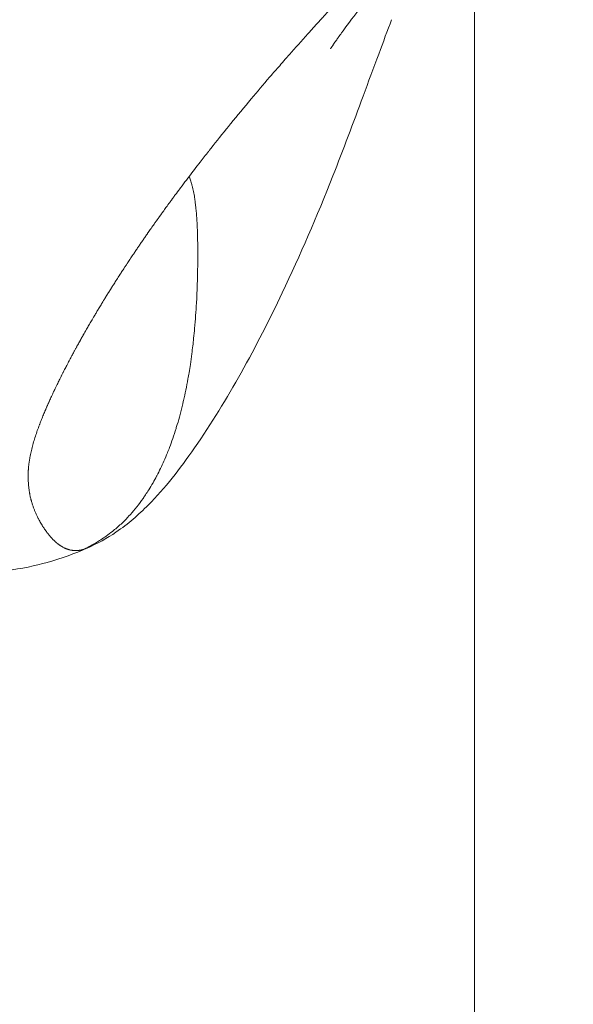
# Model space of a CAD drawing. Units: millimetres. Extents: x 5017 to 23532, y 536 to 3871.
# Drawn here: x 7306 to 7369, y 1524 to 1635 of the extents above; entities that cross this region are included whole.
import ezdxf

# ---------------------------------------------------------------- set-up
doc = ezdxf.new("R2010")
doc.units = ezdxf.units.MM

# ---------------------------------------------------------------- blocks, each defined once
blk = doc.blocks.new('A$C164a1e29')
at = {"color": 0, "linetype": 'Continuous', "lineweight": 0}
blk.add_line((-353.99, 416.62), (-353.99, 571.29), dxfattribs=at)
for points, knots in [([(-342.85, 582.12), (-343.22, 581.62), (-343.71, 581), (-344.79, 579.79), (-345.37, 579.21), (-346.99, 577.64), (-348.06, 576.69), (-350.57, 574.47), (-352.03, 573.18), (-354.88, 570.44), (-356.19, 569.12), (-358.72, 566.43), (-359.92, 565.11), (-362.31, 562.38), (-363.5, 560.99), (-365.85, 558.11), (-366.98, 556.7), (-368.5, 554.64), (-368.72, 554.35), (-369.06, 553.87), (-369.18, 553.7), (-369.39, 553.41), (-369.47, 553.3), (-369.6, 553.11), (-369.65, 553.04), (-369.74, 552.91), (-369.79, 552.84), (-369.86, 552.74), (-369.88, 552.7), (-369.92, 552.64), (-369.94, 552.61), (-370, 552.53), (-370.03, 552.49), (-370.1, 552.38), (-370.12, 552.34), (-370.16, 552.29), (-370.17, 552.27), (-370.18, 552.26), (-370.18, 552.25), (-370.18, 552.25)], [0, 0, 0, 0, 9.935568, 9.935568, 20.970061, 20.970061, 38.399951, 38.399951, 58.962247, 58.962247, 74.20767, 74.20767, 86.214211, 86.214211, 96.711897, 96.711897, 105.725247, 105.725247, 107.144039, 107.144039, 107.888161, 107.888161, 108.351573, 108.351573, 108.604017, 108.604017, 108.856145, 108.856145, 108.981126, 108.981126, 109.105967, 109.105967, 109.358319, 109.358319, 109.864404, 109.864404, 110.362267, 110.362267, 110.77486, 110.77486, 110.77486, 110.77486]), ([(-386.12, 537.86), (-385.71, 538.39), (-385.3, 538.93), (-384.87, 539.48), (-384.56, 539.88), (-384.25, 540.28), (-383.93, 540.68), (-383.93, 540.69), (-383.92, 540.69), (-383.92, 540.7), (-383.89, 540.74), (-383.85, 540.78), (-383.82, 540.83), (-383.79, 540.86), (-383.77, 540.89), (-383.75, 540.92), (-383.72, 540.96), (-383.68, 540.99), (-383.65, 541.03), (-383.02, 541.84), (-382.35, 542.67), (-381.65, 543.54), (-381.57, 543.63), (-381.49, 543.73), (-381.41, 543.83), (-380.68, 544.72), (-379.91, 545.65), (-379.11, 546.6), (-378.45, 547.4), (-377.75, 548.21), (-377.04, 549.04), (-376.98, 549.11), (-376.92, 549.18), (-376.86, 549.25), (-376.5, 549.67), (-376.14, 550.08), (-375.77, 550.5), (-375.56, 550.75), (-375.34, 551), (-375.13, 551.24), (-375.11, 551.26), (-375.1, 551.28), (-375.08, 551.29), (-375.08, 551.3), (-375.07, 551.31), (-375.06, 551.31), (-375.06, 551.32), (-375.06, 551.32), (-375.06, 551.32), (-375.05, 551.33), (-375.05, 551.33), (-375.05, 551.33), (-375.02, 551.36), (-375, 551.38), (-374.98, 551.41), (-374.94, 551.46), (-374.89, 551.51), (-374.85, 551.56), (-374.78, 551.64), (-374.71, 551.71), (-374.65, 551.79), (-374.63, 551.81), (-374.6, 551.84), (-374.58, 551.86), (-373.89, 552.65), (-373.19, 553.43), (-372.49, 554.21), (-372.48, 554.22), (-372.47, 554.23), (-372.46, 554.24), (-372.04, 554.7), (-371.62, 555.17), (-371.2, 555.63), (-371.18, 555.65), (-371.15, 555.68), (-371.13, 555.7), (-371.13, 555.71), (-371.12, 555.71), (-371.11, 555.72), (-371.05, 555.79), (-370.99, 555.85), (-370.93, 555.92), (-370.92, 555.94), (-370.9, 555.95), (-370.89, 555.97), (-370.88, 555.97), (-370.88, 555.98), (-370.87, 555.99), (-370.87, 555.99), (-370.86, 556), (-370.86, 556), (-369.99, 556.95), (-369.15, 557.86), (-368.33, 558.74)], [0.1112841, 0.1112841, 0.1112841, 0.1112841, 0.1192666, 0.1192666, 0.1192666, 0.1249376, 0.1249376, 0.1249376, 0.1250039, 0.1250039, 0.1250039, 0.1258606, 0.1258606, 0.1258606, 0.126476, 0.126476, 0.126476, 0.127249, 0.127249, 0.127249, 0.143214, 0.143214, 0.143214, 0.1450138, 0.1450138, 0.1450138, 0.1614493, 0.1614493, 0.1614493, 0.1751439, 0.1751439, 0.1751439, 0.176333, 0.176333, 0.176333, 0.1831264, 0.1831264, 0.1831264, 0.1871176, 0.1871176, 0.1871176, 0.1873671, 0.1873671, 0.1873671, 0.1874918, 0.1874918, 0.1874918, 0.1875541, 0.1875541, 0.1875541, 0.1876165, 0.1876165, 0.1876165, 0.1881154, 0.1881154, 0.1881154, 0.1891132, 0.1891132, 0.1891132, 0.1906271, 0.1906271, 0.1906271, 0.1911088, 0.1911088, 0.1911088, 0.2068703, 0.2068703, 0.2068703, 0.2070738, 0.2070738, 0.2070738, 0.216553, 0.216553, 0.216553, 0.2170477, 0.2170477, 0.2170477, 0.2171938, 0.2171938, 0.2171938, 0.2185569, 0.2185569, 0.2185569, 0.2188764, 0.2188764, 0.2188764, 0.2190193, 0.2190193, 0.2190193, 0.2191154, 0.2191154, 0.2191154, 0.2390037, 0.2390037, 0.2390037, 0.2390037]), ([(-363.3, 555.52), (-363.76, 554.34), (-364.26, 553), (-365.35, 550.07), (-365.93, 548.51), (-367.62, 543.91), (-368.76, 540.88), (-371.74, 533.33), (-373.58, 529.04), (-377.04, 521.76), (-378.59, 518.72), (-381.87, 512.87), (-383.61, 510.02), (-387.19, 504.85), (-388.78, 502.8), (-391.81, 499.75), (-392.93, 498.76), (-395.29, 497.15), (-396.51, 496.48), (-397.61, 496)], [0, 0, 0, 0, 8.83355, 8.83355, 19.259185, 19.259185, 39.117552, 39.117552, 69.954534, 69.954534, 91.41928, 91.41928, 112.383227, 112.383227, 131.298146, 131.298146, 141.99537, 141.99537, 149.067792, 149.067792, 149.067792, 149.067792]), ([(-386.12, 537.86), (-386.16, 537.8), (-386.21, 537.73), (-386.47, 537.39), (-386.68, 537.11), (-386.98, 536.71), (-387.07, 536.6), (-387.32, 536.25), (-387.5, 536.02), (-387.72, 535.73), (-387.76, 535.67), (-387.84, 535.56), (-387.88, 535.5), (-387.96, 535.39), (-388, 535.34), (-388.06, 535.25), (-388.09, 535.22), (-388.13, 535.16), (-388.15, 535.14), (-388.2, 535.07), (-388.23, 535.03), (-388.28, 534.96), (-388.3, 534.93), (-388.35, 534.87), (-388.37, 534.84), (-388.41, 534.78), (-388.43, 534.75), (-388.52, 534.63), (-388.58, 534.55), (-388.67, 534.42), (-388.69, 534.39), (-388.77, 534.28), (-388.82, 534.22), (-388.9, 534.1), (-388.94, 534.05), (-389.02, 533.95), (-389.06, 533.88), (-389.15, 533.76), (-389.19, 533.7), (-389.28, 533.58), (-389.32, 533.52), (-389.37, 533.45), (-389.38, 533.44), (-389.43, 533.37), (-389.47, 533.31), (-389.59, 533.15), (-389.66, 533.05), (-389.75, 532.92), (-389.77, 532.9), (-389.86, 532.77), (-389.94, 532.65), (-390.03, 532.53), (-390.04, 532.52), (-390.1, 532.42), (-390.16, 532.34), (-390.25, 532.22), (-390.28, 532.18), (-390.36, 532.05), (-390.42, 531.97), (-390.58, 531.74), (-390.68, 531.6), (-390.8, 531.43), (-390.82, 531.4), (-390.93, 531.25), (-391.02, 531.12), (-391.18, 530.88), (-391.26, 530.77), (-391.35, 530.64), (-391.36, 530.62), (-391.46, 530.48), (-391.55, 530.35), (-391.71, 530.11), (-391.78, 530), (-391.88, 529.87), (-391.89, 529.84), (-392, 529.69), (-392.09, 529.56), (-392.22, 529.36), (-392.26, 529.29), (-392.34, 529.18), (-392.37, 529.13), (-392.42, 529.06), (-392.43, 529.05), (-392.47, 528.98), (-392.51, 528.93), (-392.56, 528.85), (-392.58, 528.83), (-392.64, 528.74), (-392.68, 528.67), (-392.73, 528.6), (-392.73, 528.59), (-392.78, 528.52), (-392.82, 528.47), (-392.86, 528.4), (-392.87, 528.39), (-392.92, 528.31), (-392.97, 528.24), (-393.07, 528.09), (-393.12, 528), (-393.21, 527.87), (-393.24, 527.82), (-393.32, 527.7), (-393.36, 527.64), (-393.41, 527.57), (-393.41, 527.57), (-393.46, 527.49), (-393.5, 527.42), (-393.59, 527.29), (-393.64, 527.22), (-393.73, 527.08), (-393.77, 527.01), (-393.86, 526.88), (-393.9, 526.81), (-393.95, 526.74), (-393.96, 526.73), (-394, 526.65), (-394.04, 526.59), (-394.09, 526.52), (-394.09, 526.51), (-394.21, 526.33), (-394.32, 526.16), (-394.45, 525.95), (-394.47, 525.92), (-394.54, 525.81), (-394.59, 525.74), (-394.71, 525.55), (-394.78, 525.43), (-394.88, 525.28), (-394.89, 525.26), (-394.99, 525.1), (-395.07, 524.97), (-395.16, 524.83), (-395.17, 524.82), (-395.27, 524.66), (-395.36, 524.51), (-395.48, 524.32), (-395.51, 524.26), (-395.56, 524.19), (-395.57, 524.17), (-395.6, 524.12), (-395.62, 524.08), (-395.66, 524.02), (-395.68, 523.98), (-395.72, 523.92), (-395.74, 523.9), (-395.78, 523.83), (-395.81, 523.78), (-395.88, 523.67), (-395.91, 523.61), (-395.96, 523.53), (-395.97, 523.52), (-396.01, 523.44), (-396.05, 523.38), (-396.1, 523.3), (-396.1, 523.3), (-396.15, 523.23), (-396.19, 523.16), (-396.24, 523.07), (-396.24, 523.06), (-396.29, 522.99), (-396.32, 522.94), (-396.37, 522.86), (-396.38, 522.83), (-396.44, 522.74), (-396.47, 522.68), (-396.52, 522.61), (-396.53, 522.59), (-396.57, 522.51), (-396.61, 522.45), (-396.69, 522.32), (-396.73, 522.25), (-396.78, 522.17), (-396.79, 522.16), (-396.85, 522.04), (-396.91, 521.95), (-397.06, 521.69), (-397.15, 521.53), (-397.28, 521.32), (-397.3, 521.28), (-397.38, 521.15), (-397.42, 521.07), (-397.51, 520.92), (-397.55, 520.84), (-397.63, 520.7), (-397.67, 520.64), (-397.72, 520.56), (-397.72, 520.55), (-397.77, 520.46), (-397.82, 520.39), (-397.91, 520.23), (-397.95, 520.15), (-398.02, 520.03), (-398.04, 519.99), (-398.08, 519.92), (-398.1, 519.89), (-398.13, 519.84), (-398.13, 519.82), (-398.18, 519.75), (-398.22, 519.68), (-398.3, 519.54), (-398.34, 519.46), (-398.38, 519.38), (-398.39, 519.37), (-398.44, 519.29), (-398.48, 519.21), (-398.56, 519.06), (-398.6, 518.99), (-398.65, 518.9), (-398.66, 518.89), (-398.69, 518.83), (-398.72, 518.78), (-398.76, 518.7), (-398.78, 518.67), (-398.82, 518.59), (-398.85, 518.54), (-398.9, 518.45), (-398.92, 518.41), (-398.99, 518.28), (-399.04, 518.19), (-399.13, 518.02), (-399.17, 517.95), (-399.22, 517.84), (-399.24, 517.81), (-399.32, 517.66), (-399.38, 517.56), (-399.45, 517.42), (-399.46, 517.4), (-399.52, 517.28), (-399.57, 517.19), (-399.66, 517.02), (-399.7, 516.95), (-399.79, 516.77), (-399.84, 516.68), (-399.93, 516.5), (-399.97, 516.43), (-400.09, 516.19), (-400.18, 516.02), (-400.29, 515.81), (-400.31, 515.77), (-400.35, 515.68), (-400.37, 515.64), (-400.42, 515.54), (-400.45, 515.48), (-400.5, 515.39), (-400.51, 515.36), (-400.58, 515.23), (-400.63, 515.12), (-400.72, 514.95), (-400.75, 514.88), (-400.87, 514.64), (-400.96, 514.47), (-401.09, 514.19), (-401.13, 514.09), (-401.22, 513.92), (-401.26, 513.84), (-401.31, 513.72), (-401.33, 513.69), (-401.39, 513.56), (-401.43, 513.47), (-401.5, 513.32), (-401.52, 513.27), (-401.63, 513.04), (-401.71, 512.86), (-401.81, 512.64), (-401.83, 512.59), (-401.87, 512.51), (-401.89, 512.47), (-401.91, 512.43), (-401.91, 512.42), (-401.94, 512.36), (-401.96, 512.32), (-402, 512.23), (-402.02, 512.18), (-402.05, 512.1), (-402.07, 512.06), (-402.09, 512.01), (-402.1, 512), (-402.12, 511.95), (-402.14, 511.91), (-402.16, 511.86), (-402.16, 511.85), (-402.19, 511.78), (-402.22, 511.72), (-402.26, 511.63), (-402.27, 511.6), (-402.28, 511.57), (-402.29, 511.56), (-402.37, 511.38), (-402.44, 511.19), (-402.59, 510.84), (-402.66, 510.67), (-402.8, 510.32), (-402.87, 510.15), (-402.94, 509.94), (-402.96, 509.92), (-402.97, 509.89)], [0, 0, 0, 0, 0.326134, 0.326134, 1.782842, 1.782842, 2.369013, 2.369013, 3.553519, 3.553519, 3.849646, 3.849646, 4.145773, 4.145773, 4.441899, 4.441899, 4.589963, 4.589963, 4.738026, 4.738026, 4.899888, 4.899888, 5.034152, 5.034152, 5.182216, 5.182216, 5.330279, 5.330279, 5.748032, 5.748032, 5.922532, 5.922532, 6.273986, 6.273986, 6.514786, 6.514786, 6.814729, 6.814729, 7.107039, 7.107039, 7.372057, 7.372057, 7.403165, 7.403165, 7.699292, 7.699292, 8.175813, 8.175813, 8.291545, 8.291545, 8.821631, 8.821631, 8.883798, 8.883798, 9.272346, 9.272346, 9.476052, 9.476052, 9.870735, 9.870735, 10.533012, 10.533012, 10.660558, 10.660558, 11.252811, 11.252811, 11.766752, 11.766752, 11.845065, 11.845065, 12.422691, 12.422691, 12.923542, 12.923542, 13.029571, 13.029571, 13.621824, 13.621824, 13.917951, 13.917951, 14.136674, 14.136674, 14.214078, 14.214078, 14.416907, 14.416907, 14.510204, 14.510204, 14.766188, 14.766188, 14.806331, 14.806331, 15.061025, 15.061025, 15.102457, 15.102457, 15.398584, 15.398584, 15.77682, 15.77682, 15.990837, 15.990837, 16.267493, 16.267493, 16.286964, 16.286964, 16.583091, 16.583091, 16.879217, 16.879217, 17.175344, 17.175344, 17.416993, 17.416993, 17.47147, 17.47147, 17.728876, 17.728876, 17.767597, 17.767597, 18.50031, 18.50031, 18.632296, 18.632296, 18.952103, 18.952103, 19.438917, 19.438917, 19.544357, 19.544357, 20.083325, 20.083325, 20.13661, 20.13661, 20.728863, 20.728863, 20.949313, 20.949313, 21.02499, 21.02499, 21.173053, 21.173053, 21.321116, 21.321116, 21.420563, 21.420563, 21.617243, 21.617243, 21.871602, 21.871602, 21.91337, 21.91337, 22.183891, 22.183891, 22.209496, 22.209496, 22.461439, 22.461439, 22.505623, 22.505623, 22.704139, 22.704139, 22.801749, 22.801749, 23.045071, 23.045071, 23.097876, 23.097876, 23.366969, 23.366969, 23.633641, 23.633641, 23.690129, 23.690129, 24.076977, 24.076977, 24.690478, 24.690478, 24.874636, 24.874636, 25.170762, 25.170762, 25.466889, 25.466889, 25.728605, 25.728605, 25.763016, 25.763016, 26.059142, 26.059142, 26.355269, 26.355269, 26.503332, 26.503332, 26.651395, 26.651395, 26.693906, 26.693906, 26.947522, 26.947522, 27.213694, 27.213694, 27.243649, 27.243649, 27.515939, 27.515939, 27.790169, 27.790169, 27.835902, 27.835902, 28.013965, 28.013965, 28.132029, 28.132029, 28.290208, 28.290208, 28.428155, 28.428155, 28.759715, 28.759715, 29.020408, 29.020408, 29.144985, 29.144985, 29.532051, 29.532051, 29.612662, 29.612662, 29.941835, 29.941835, 30.204915, 30.204915, 30.545473, 30.545473, 30.797168, 30.797168, 31.389421, 31.389421, 31.531384, 31.531384, 31.685548, 31.685548, 31.888361, 31.888361, 31.981675, 31.981675, 32.350731, 32.350731, 32.573928, 32.573928, 33.166181, 33.166181, 33.489619, 33.489619, 33.758434, 33.758434, 33.866161, 33.866161, 34.192642, 34.192642, 34.350688, 34.350688, 34.942941, 34.942941, 35.091004, 35.091004, 35.213453, 35.213453, 35.239067, 35.239067, 35.392152, 35.392152, 35.535194, 35.535194, 35.649226, 35.649226, 35.683257, 35.683257, 35.807961, 35.807961, 35.831321, 35.831321, 36.03498, 36.03498, 36.127447, 36.127447, 36.141904, 36.141904, 36.7197, 36.7197, 37.263824, 37.263824, 37.81915, 37.81915, 37.904207, 37.904207, 37.904207, 37.904207]), ([(-386.12, 537.86), (-386.09, 537.8), (-386.07, 537.75), (-386.02, 537.61), (-385.99, 537.54), (-385.94, 537.37), (-385.9, 537.28), (-385.84, 537.05), (-385.8, 536.93), (-385.74, 536.69), (-385.71, 536.59), (-385.66, 536.37), (-385.64, 536.27), (-385.6, 536.05), (-385.58, 535.94), (-385.53, 535.71), (-385.51, 535.59), (-385.48, 535.35), (-385.46, 535.22), (-385.44, 535.09), (-385.44, 535.08), (-385.42, 534.95), (-385.4, 534.83), (-385.39, 534.69), (-385.39, 534.68), (-385.37, 534.52), (-385.35, 534.37), (-385.33, 534.12), (-385.32, 534.02), (-385.3, 533.82), (-385.29, 533.73), (-385.27, 533.47), (-385.26, 533.29), (-385.23, 532.93), (-385.22, 532.74), (-385.21, 532.43), (-385.2, 532.32), (-385.19, 531.99), (-385.18, 531.76), (-385.16, 531.29), (-385.16, 531.03), (-385.15, 530.54), (-385.14, 530.3), (-385.14, 529.94), (-385.14, 529.82), (-385.14, 529.64), (-385.14, 529.59), (-385.14, 529.47), (-385.14, 529.41), (-385.13, 528.81), (-385.14, 528.27), (-385.15, 527.32), (-385.16, 526.9), (-385.18, 526), (-385.2, 525.52), (-385.23, 524.59), (-385.25, 524.14), (-385.28, 523.66), (-385.28, 523.64), (-385.31, 523.14), (-385.34, 522.66), (-385.41, 521.71), (-385.45, 521.23), (-385.52, 520.38), (-385.56, 520.01), (-385.66, 519.06), (-385.73, 518.48), (-385.86, 517.5), (-385.91, 517.1), (-386.02, 516.38), (-386.07, 516.07), (-386.16, 515.52), (-386.2, 515.29), (-386.32, 514.64), (-386.4, 514.22), (-386.56, 513.41), (-386.65, 513.01), (-386.77, 512.49), (-386.8, 512.37), (-386.92, 511.85), (-387.02, 511.45), (-387.23, 510.67), (-387.33, 510.29), (-387.49, 509.76), (-387.54, 509.61), (-387.7, 509.09), (-387.82, 508.72), (-388.07, 508), (-388.19, 507.66), (-388.39, 507.13), (-388.47, 506.93), (-388.68, 506.42), (-388.81, 506.11), (-389.07, 505.52), (-389.2, 505.24), (-389.46, 504.7), (-389.6, 504.42), (-389.75, 504.14), (-389.76, 504.12), (-389.9, 503.85), (-390.04, 503.6), (-390.33, 503.09), (-390.49, 502.82), (-390.78, 502.37), (-390.9, 502.18), (-391.11, 501.86), (-391.2, 501.73), (-391.52, 501.28), (-391.76, 500.96), (-392.24, 500.36), (-392.48, 500.07), (-392.81, 499.7), (-392.9, 499.61), (-393.05, 499.45), (-393.11, 499.38), (-393.37, 499.11), (-393.57, 498.91), (-393.94, 498.57), (-394.1, 498.43), (-394.42, 498.15), (-394.59, 498.01), (-394.98, 497.7), (-395.21, 497.52), (-395.65, 497.21), (-395.85, 497.07), (-396.23, 496.82), (-396.39, 496.72), (-396.7, 496.54), (-396.85, 496.46), (-397.12, 496.3), (-397.25, 496.23), (-397.5, 496.11), (-397.61, 496.05), (-397.84, 495.94), (-397.95, 495.89), (-398.06, 495.84), (-398.07, 495.83), (-398.08, 495.83)], [0.0000008, 0.0000008, 0.0000008, 0.0000008, 0.0039062, 0.0039062, 0.0090735, 0.0090735, 0.015545, 0.015545, 0.0241603, 0.0241603, 0.03125, 0.03125, 0.0382949, 0.0382949, 0.0458173, 0.0458173, 0.0536633, 0.0536633, 0.0617234, 0.0617234, 0.0625, 0.0625, 0.0703229, 0.0703229, 0.0713265, 0.0713265, 0.0809949, 0.0809949, 0.0876906, 0.0876906, 0.09375, 0.09375, 0.1050947, 0.1050947, 0.1177243, 0.1177243, 0.125, 0.125, 0.1395907, 0.1395907, 0.15625, 0.15625, 0.171875, 0.171875, 0.1796875, 0.1796875, 0.1833488, 0.1833488, 0.1875, 0.1875, 0.2225287, 0.2225287, 0.25, 0.25, 0.28125, 0.28125, 0.3108539, 0.3108539, 0.3125, 0.3125, 0.3435607, 0.3435607, 0.375, 0.375, 0.3993395, 0.3993395, 0.4375, 0.4375, 0.4637865, 0.4637865, 0.4848262, 0.4848262, 0.5, 0.5, 0.527711, 0.527711, 0.5543795, 0.5543795, 0.5625, 0.5625, 0.5891237, 0.5891237, 0.6148833, 0.6148833, 0.625, 0.625, 0.6504808, 0.6504808, 0.6738751, 0.6738751, 0.6875, 0.6875, 0.7094903, 0.7094903, 0.7290993, 0.7290993, 0.7487029, 0.7487029, 0.75, 0.75, 0.7681609, 0.7681609, 0.7881313, 0.7881313, 0.8024174, 0.8024174, 0.8125, 0.8125, 0.837649, 0.837649, 0.861336, 0.861336, 0.869243, 0.869243, 0.875, 0.875, 0.8928879, 0.8928879, 0.90625, 0.90625, 0.9196431, 0.9196431, 0.9375, 0.9375, 0.953125, 0.953125, 0.9650664, 0.9650664, 0.9752694, 0.9752694, 0.9843119, 0.9843119, 0.992156, 0.992156, 0.9996025, 0.9996025, 1, 1, 1, 1]), ([(-402.97, 509.89), (-403.05, 509.67), (-403.13, 509.46), (-403.28, 509.03), (-403.35, 508.81), (-403.49, 508.38), (-403.56, 508.17), (-403.69, 507.74), (-403.74, 507.53), (-403.85, 507.1), (-403.9, 506.89), (-403.97, 506.58), (-403.99, 506.48), (-404.03, 506.27), (-404.05, 506.17), (-404.07, 506.02), (-404.08, 505.97), (-404.1, 505.88), (-404.1, 505.82), (-404.13, 505.67), (-404.14, 505.58), (-404.16, 505.38), (-404.17, 505.28), (-404.19, 505.13), (-404.19, 505.08), (-404.2, 504.99), (-404.21, 504.95), (-404.21, 504.86), (-404.22, 504.81), (-404.22, 504.72), (-404.22, 504.67), (-404.23, 504.54), (-404.24, 504.44), (-404.24, 504.31), (-404.24, 504.26), (-404.24, 504.17), (-404.24, 504.13), (-404.24, 503.98), (-404.24, 503.9), (-404.23, 503.47), (-404.21, 503.15), (-404.15, 502.69), (-404.13, 502.54), (-404.1, 502.36), (-404.1, 502.32), (-404.09, 502.25), (-404.08, 502.21), (-404.07, 502.15), (-404.06, 502.12), (-404.05, 502.05), (-404.04, 502.01), (-404.02, 501.91), (-404.01, 501.85), (-403.98, 501.71), (-403.96, 501.65), (-403.94, 501.55), (-403.93, 501.52), (-403.91, 501.46), (-403.9, 501.43), (-403.89, 501.37), (-403.88, 501.35), (-403.87, 501.3), (-403.86, 501.27), (-403.83, 501.18), (-403.82, 501.12), (-403.78, 501.01), (-403.76, 500.95), (-403.71, 500.78), (-403.67, 500.66), (-403.59, 500.45), (-403.55, 500.35), (-403.47, 500.14), (-403.43, 500.05), (-403.35, 499.85), (-403.3, 499.76), (-403.22, 499.58), (-403.18, 499.49), (-403.11, 499.37), (-403.09, 499.32), (-403.05, 499.24), (-403.03, 499.2), (-402.96, 499.08), (-402.92, 499), (-402.79, 498.77), (-402.7, 498.62), (-402.59, 498.45), (-402.57, 498.41), (-402.53, 498.36), (-402.52, 498.35), (-402.5, 498.31), (-402.49, 498.3), (-402.46, 498.26), (-402.44, 498.22), (-402.4, 498.16), (-402.38, 498.13), (-402.33, 498.06), (-402.31, 498.03), (-402.28, 497.99), (-402.27, 497.97), (-402.25, 497.94), (-402.24, 497.93), (-402.2, 497.88), (-402.17, 497.84), (-402.13, 497.78), (-402.11, 497.76), (-402.08, 497.71), (-402.07, 497.7), (-402.05, 497.67), (-402.03, 497.66), (-402, 497.62), (-401.94, 497.54), (-401.88, 497.46), (-401.84, 497.41)], [0, 0, 0, 0, 0.67648, 0.67648, 1.35296, 1.35296, 2.029439, 2.029439, 2.705919, 2.705919, 3.382399, 3.382399, 3.720639, 3.720639, 4.058879, 4.058879, 4.227999, 4.227999, 4.397119, 4.397119, 4.735359, 4.735359, 5.073598, 5.073598, 5.242718, 5.242718, 5.411838, 5.411838, 5.580958, 5.580958, 5.750078, 5.750078, 6.088318, 6.088318, 6.257438, 6.257438, 6.426558, 6.426558, 6.764798, 6.764798, 8.117757, 8.117757, 8.794237, 8.794237, 8.963357, 8.963357, 9.132477, 9.132477, 9.301597, 9.301597, 9.470717, 9.470717, 9.808957, 9.808957, 10.147197, 10.147197, 10.316317, 10.316317, 10.485437, 10.485437, 10.654557, 10.654557, 10.823677, 10.823677, 11.161917, 11.161917, 11.500156, 11.500156, 12.176636, 12.176636, 12.853116, 12.853116, 13.529596, 13.529596, 14.206076, 14.206076, 14.882555, 14.882555, 15.220795, 15.220795, 15.559035, 15.559035, 16.235515, 16.235515, 17.588474, 17.588474, 17.926714, 17.926714, 18.095834, 18.095834, 18.264954, 18.264954, 18.603194, 18.603194, 18.941434, 18.941434, 19.279674, 19.279674, 19.448794, 19.448794, 19.617914, 19.617914, 19.956154, 19.956154, 20.294394, 20.294394, 20.463514, 20.463514, 20.632634, 20.632634, 20.970873, 21.647353, 21.647353, 21.647353, 21.647353]), ([(-401.84, 497.41), (-401.66, 497.19), (-401.49, 497.01), (-401.27, 496.8), (-401.23, 496.76), (-401.17, 496.7), (-401.15, 496.69), (-401.1, 496.65), (-401.08, 496.63), (-401.04, 496.59), (-401.01, 496.57), (-400.98, 496.55), (-400.97, 496.54), (-400.95, 496.52), (-400.94, 496.51), (-400.9, 496.48), (-400.88, 496.47), (-400.84, 496.44), (-400.82, 496.42), (-400.78, 496.39), (-400.76, 496.38), (-400.72, 496.35), (-400.7, 496.33), (-400.66, 496.31), (-400.64, 496.29), (-400.6, 496.27), (-400.58, 496.25), (-400.52, 496.22), (-400.48, 496.19), (-400.4, 496.15), (-400.36, 496.12), (-400.28, 496.08), (-400.24, 496.06), (-400.18, 496.03), (-400.16, 496.02), (-400.12, 496), (-400.1, 495.99), (-400.06, 495.97), (-400.04, 495.97), (-400, 495.95), (-399.98, 495.94), (-399.95, 495.93), (-399.94, 495.93), (-399.92, 495.92), (-399.91, 495.91), (-399.88, 495.9), (-399.86, 495.9), (-399.82, 495.88), (-399.8, 495.87), (-399.76, 495.86), (-399.74, 495.85), (-399.7, 495.84), (-399.68, 495.83), (-399.64, 495.82), (-399.62, 495.82), (-399.56, 495.8), (-399.52, 495.79), (-399.46, 495.78), (-399.44, 495.78), (-399.41, 495.77), (-399.41, 495.77), (-399.39, 495.77), (-399.38, 495.76), (-399.36, 495.76), (-399.34, 495.76), (-399.31, 495.75), (-399.3, 495.75), (-399.28, 495.75), (-399.27, 495.75), (-399.24, 495.74), (-399.22, 495.74), (-399.18, 495.74), (-399.16, 495.73), (-399.07, 495.72), (-399, 495.72), (-398.9, 495.72), (-398.89, 495.72), (-398.85, 495.72), (-398.83, 495.72), (-398.78, 495.72), (-398.74, 495.72), (-398.67, 495.73), (-398.63, 495.73), (-398.58, 495.73), (-398.56, 495.74), (-398.53, 495.74), (-398.51, 495.74), (-398.46, 495.75), (-398.42, 495.75), (-398.37, 495.76), (-398.35, 495.77), (-398.32, 495.77), (-398.3, 495.78), (-398.27, 495.78), (-398.25, 495.79), (-398.22, 495.79), (-398.2, 495.8), (-398.15, 495.81), (-398.11, 495.82), (-398.08, 495.83)], [0, 0, 0, 0, 2.848107, 2.848107, 3.560133, 3.560133, 3.916147, 3.916147, 4.27216, 4.27216, 4.628173, 4.628173, 4.80618, 4.80618, 4.984187, 4.984187, 5.3402, 5.3402, 5.696213, 5.696213, 6.052227, 6.052227, 6.40824, 6.40824, 6.764253, 6.764253, 7.120267, 7.120267, 7.832293, 7.832293, 8.54432, 8.54432, 9.256347, 9.256347, 9.61236, 9.61236, 9.968373, 9.968373, 10.324387, 10.324387, 10.6804, 10.6804, 10.858407, 10.858407, 11.036413, 11.036413, 11.392427, 11.392427, 11.74844, 11.74844, 12.104453, 12.104453, 12.460467, 12.460467, 12.81648, 12.81648, 13.528507, 13.528507, 13.88452, 13.88452, 14.062527, 14.062527, 14.240533, 14.240533, 14.596547, 14.596547, 14.774553, 14.774553, 14.95256, 14.95256, 15.308573, 15.308573, 15.664587, 15.664587, 17.08864, 17.08864, 17.444653, 17.444653, 17.800667, 17.800667, 18.512693, 18.512693, 19.22472, 19.22472, 19.580733, 19.580733, 19.936747, 19.936747, 20.648773, 20.648773, 21.004787, 21.004787, 21.3608, 21.3608, 21.716813, 21.716813, 22.072827, 22.072827, 22.784853, 22.784853, 22.784853, 22.784853]), ([(-397.62, 495.99), (-398.98, 495.4), (-400.43, 494.85), (-403.44, 494.01), (-404.97, 493.68), (-407.79, 493.34), (-408.99, 493.26), (-410.5, 493.22), (-410.82, 493.22), (-411.14, 493.22)], [0, 0, 0, 0, 6.810147, 6.810147, 12.42295, 12.42295, 16.009988, 16.009988, 16.974667, 16.974667, 16.974667, 16.974667])]:
    blk.add_open_spline(points, degree=3, knots=knots, dxfattribs=at)
blk.add_open_spline([(-398.07, 495.83), (-397.92, 495.87), (-397.76, 495.93), (-397.61, 496)], degree=3, dxfattribs=at)
blk = doc.blocks.new('agms 64 top')
blk.add_blockref('A$C164a1e29', (7711.39, 1079.18))

msp = doc.modelspace()

# ---------------------------------------------------------------- block references
msp.add_blockref('agms 64 top', (0, 0))

doc.saveas('drawing.dxf')
